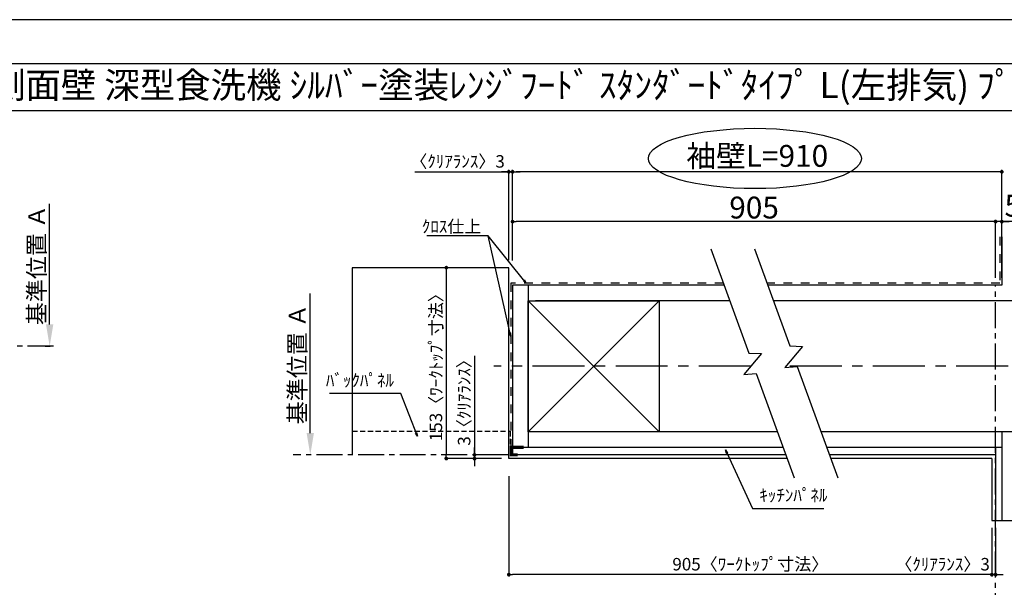
# Model space of a CAD drawing. Extents: x 83844 to 110317, y -22065 to -13195.
# Drawn here: x 88087 to 92822, y -15949 to -13220 of the extents above; entities that cross this region are included whole.
import ezdxf
from ezdxf.enums import TextEntityAlignment as Align

# ---------------------------------------------------------------- set-up
doc = ezdxf.new("R2010")
doc.units = 0
doc.header["$LTSCALE"] = 50
doc.header["$MEASUREMENT"] = 0
for name, pattern in [('CENTER', [2, 1.25, -0.25, 0.25, -0.25]), ('DASHED', [0.75, 0.5, -0.25]), ('STYLE_03', [0.416641, 0.208282, -0.208359])]:
    doc.linetypes.add(name, pattern=pattern)
doc.layers.get('0').update_dxf_attribs({"linetype": 'CONTINUOUS'})
doc.layers.get('DEFPOINTS').update_dxf_attribs({"color": 146, "linetype": 'CONTINUOUS'})
for name, color, linetype in [('110-壁芯', 1, 'CENTER'), ('111-壁仕上', 3, 'CONTINUOUS'), ('112-壁内部', 8, 'CONTINUOUS'), ('126-甲板', 2, 'CONTINUOUS'), ('141-パーツ', 31, 'CONTINUOUS'), ('160-文字', 254, 'CONTINUOUS'), ('166-寸法B', 11, 'CONTINUOUS'), ('180-補助', 161, 'CONTINUOUS'), ('190-図面外枠', 5, 'CONTINUOUS')]:
    doc.layers.add(name, color=color, linetype=linetype)
doc.styles.add('KH001', font='txt')
doc.dimstyles.new('KH1xx030', dxfattribs={"dimscale": 30, "dimtxt": 2, "dimasz": 0.6, "dimexe": 0.3, "dimexo": 1.2, "dimgap": 0.5, "dimtad": 3, "dimdec": 1, "dimdsep": 46, "dimlunit": 6, "dimtxsty": 'KH001', "dimblk": 'DOT', "dimcen": 1, "dimdle": 1, "dimclrd": 256, "dimclre": 256, "dimclrt": 256, "dimadec": 0, "dimazin": 0, "dimtfac": 1, "dimtdec": 1, "dimtix": 1, "dimtmove": 2, "dimatfit": 3, "dimldrblk": 'CLOSEDBLANK', "dimfxl": 1, "dimtolj": 1, "dimtzin": 0, "dimlwd": -1, "dimlwe": -1, "dimarcsym": 0})

# ---------------------------------------------------------------- blocks, each defined once
blk = doc.blocks.new('A$C5D946DDC')
at = {"layer": '190-図面外枠'}
blk.add_line((271, 14349.3), (20519, 14349.3), dxfattribs=at)
at = {"layer": 'DEFPOINTS'}
blk.add_lwpolyline([(0, 0), (20790, 0), (20790, 14700), (0, 14700)], close=True, dxfattribs=at)
blk = doc.blocks.new('*D55')
at = {"layer": '166-寸法B', "transparency": 16777216}
for p, q in [((88230.7, -14685.5), (88230.7, -14105.3)), ((88209.6, -14790.5), (88233.7, -14790.5))]:
    blk.add_line(p, q, dxfattribs=at)
blk.add_solid([(88213.2, -14685.5), (88248.2, -14685.5), (88230.7, -14790.5)], dxfattribs=at)
at = {"layer": 'DEFPOINTS', "color": 0, "transparency": 16777216}
for p in [(88230.7, -14114.3), (88646.4, -14114.3), (88179.6, -14790.5)]:
    blk.add_point(p, dxfattribs=at)
at = {"layer": '166-寸法B', "transparency": 16777216, "insert": (88168.2, -14399.9), "char_height": 81, "attachment_point": 5, "rotation": 90, "style": 'KH001'}
blk.add_mtext('\\A1;基準位置 Ａ', dxfattribs=at)
blk = doc.blocks.new('_ClosedBlank')
at = {"color": 0, "linetype": 'ByBlock', "lineweight": -2}
for p, q in [((-1, 0.167), (0, 0)), ((-1, 0.167), (-1, -0.167)), ((0, 0), (-1, -0.167))]:
    blk.add_line(p, q, dxfattribs=at)
blk = doc.blocks.new('_None')
blk = doc.blocks.new('*D79')
at = {"layer": '166-寸法B', "transparency": 16777216}
for p, q in [((89484.2, -15207.4), (89484.2, -14536.4)), ((89484, -15312.4), (89481.2, -15312.4))]:
    blk.add_line(p, q, dxfattribs=at)
blk.add_solid([(89466.7, -15207.4), (89501.7, -15207.4), (89484.2, -15312.4)], dxfattribs=at)
at = {"layer": 'DEFPOINTS', "color": 0, "transparency": 16777216}
for p in [(89484.2, -14545.4), (89516.6, -14545.4), (89514, -15312.4)]:
    blk.add_point(p, dxfattribs=at)
at = {"layer": '166-寸法B', "transparency": 16777216, "insert": (89421.7, -14876.4), "char_height": 81, "attachment_point": 5, "rotation": 90, "style": 'KH001'}
blk.add_mtext('\\A1;基準位置 Ａ', dxfattribs=at)
blk = doc.blocks.new('_Dot')
at = {"color": 0, "linetype": 'ByBlock', "lineweight": -2}
blk.add_line((-0.5, 0), (-1, 0), dxfattribs=at)
at = {"color": 0, "linetype": 'ByBlock', "const_width": 0.5}
blk.add_lwpolyline([(-0.25, 0, 1), (0.25, 0, 1)], format="xyb", close=True, dxfattribs=at)
blk = doc.blocks.new('*D80')
at = {"layer": '166-寸法B', "transparency": 16777216}
for p, q in [((92762.2, -15663.8), (92762.2, -15897.1)), ((92780.2, -15663.8), (92780.2, -15897.1)), ((92744.2, -15888.1), (92726.2, -15888.1)), ((92780.2, -15888.1), (92762.2, -15888.1)), ((92798.2, -15888.1), (92816.2, -15888.1))]:
    blk.add_line(p, q, dxfattribs=at)
at = {"layer": 'DEFPOINTS', "color": 0, "transparency": 16777216}
for p in [(92762.2, -15627.8), (92780.2, -15627.8), (92762.2, -15888.1)]:
    blk.add_point(p, dxfattribs=at)
at = {"layer": '166-寸法B', "transparency": 16777216, "xscale": 18, "yscale": 18, "zscale": 18}
blk.add_blockref('_Dot', (92762.2, -15888.1), dxfattribs=at)
at = {"layer": '166-寸法B', "transparency": 16777216, "xscale": 18, "yscale": 18, "zscale": 18, "rotation": 180}
blk.add_blockref('_Dot', (92780.2, -15888.1), dxfattribs=at)
at = {"layer": '166-寸法B', "transparency": 16777216, "insert": (92525.2, -15838.1), "char_height": 60, "attachment_point": 5, "style": 'KH001'}
blk.add_mtext('\\A1;〈ｸﾘｱﾗﾝｽ〉3', dxfattribs=at)
blk = doc.blocks.new('*D81')
at = {"layer": '166-寸法B', "transparency": 16777216}
for p, q in [((90439.1, -15414.4), (90439.1, -15897.1)), ((92762.2, -15663.8), (92762.2, -15897.1)), ((92744.2, -15888.1), (90457.1, -15888.1))]:
    blk.add_line(p, q, dxfattribs=at)
at = {"layer": 'DEFPOINTS', "color": 0, "transparency": 16777216}
for p in [(90439.1, -15378.4), (92762.2, -15627.8), (90439.1, -15888.1)]:
    blk.add_point(p, dxfattribs=at)
at = {"layer": '166-寸法B', "transparency": 16777216, "xscale": 18, "yscale": 18, "zscale": 18, "rotation": 180}
blk.add_blockref('_Dot', (90439.1, -15888.1), dxfattribs=at)
at = {"layer": '166-寸法B', "transparency": 16777216, "xscale": 18, "yscale": 18, "zscale": 18}
blk.add_blockref('_Dot', (92762.2, -15888.1), dxfattribs=at)
at = {"layer": '166-寸法B', "transparency": 16777216, "insert": (91600.7, -15838), "char_height": 60, "attachment_point": 5, "style": 'KH001'}
blk.add_mtext('\\A1;905〈ﾜｰｸﾄｯﾌﾟ寸法〉', dxfattribs=at)
blk = doc.blocks.new('*D82')
at = {"layer": '166-寸法B', "transparency": 16777216}
for p, q in [((90333.5, -14412.4), (90129.5, -14412.4)), ((90138.5, -14430.4), (90138.5, -15312.4)), ((90333.5, -15330.4), (90129.5, -15330.4))]:
    blk.add_line(p, q, dxfattribs=at)
at = {"layer": 'DEFPOINTS', "color": 0, "transparency": 16777216}
for p in [(90369.5, -14412.4), (90138.5, -15330.4), (90369.5, -15330.4)]:
    blk.add_point(p, dxfattribs=at)
at = {"layer": '166-寸法B', "transparency": 16777216, "xscale": 18, "yscale": 18, "zscale": 18}
for p, rotation in [((90138.5, -14412.4), 90), ((90138.5, -15330.4), 270)]:
    blk.add_blockref('_Dot', p, dxfattribs=dict(at, rotation=rotation))
at = {"layer": '166-寸法B', "transparency": 16777216, "insert": (90088.4, -14871.4), "char_height": 60, "attachment_point": 5, "rotation": 90, "style": 'KH001'}
blk.add_mtext('\\A1;153〈ﾜｰｸﾄｯﾌﾟ寸法〉', dxfattribs=at)
blk = doc.blocks.new('*D83')
at = {"layer": '166-寸法B', "transparency": 16777216}
for p, q in [((92780.2, -16019), (92780.2, -16046)), ((92885.2, -16049), (93576.9, -16049))]:
    blk.add_line(p, q, dxfattribs=at)
blk.add_solid([(92885.2, -16031.5), (92885.2, -16066.5), (92780.2, -16049)], dxfattribs=at)
at = {"layer": 'DEFPOINTS', "color": 0, "transparency": 16777216}
for p in [(92780.2, -16049), (93567.9, -16049), (93567.9, -16136.6)]:
    blk.add_point(p, dxfattribs=at)
at = {"layer": '166-寸法B', "transparency": 16777216, "insert": (93183.9, -15986.5), "char_height": 81, "attachment_point": 5, "style": 'KH001'}
blk.add_mtext('\\A1;基準位置 Ｂ', dxfattribs=at)
blk = doc.blocks.new('*D84')
at = {"layer": '166-寸法B', "transparency": 16777216}
for p, q in [((89987.6, -13951.4), (90439.1, -13951.4)), ((90421.1, -13951.4), (90403.1, -13951.4)), ((90439.1, -14376.4), (90439.1, -13942.4)), ((90457.1, -13951.4), (90439.1, -13951.4)), ((90457.1, -13951.4), (90439.1, -13951.4)), ((90457.1, -14378.5), (90457.1, -13942.4)), ((90475.1, -13951.4), (90493.1, -13951.4))]:
    blk.add_line(p, q, dxfattribs=at)
at = {"layer": 'DEFPOINTS', "color": 0, "transparency": 16777216}
for p in [(90439.1, -13951.4), (90439.1, -14412.4), (90457.1, -14414.5)]:
    blk.add_point(p, dxfattribs=at)
at = {"layer": '166-寸法B', "transparency": 16777216, "xscale": 18, "yscale": 18, "zscale": 18}
blk.add_blockref('_Dot', (90439.1, -13951.4), dxfattribs=at)
at = {"layer": '166-寸法B', "transparency": 16777216, "xscale": 18, "yscale": 18, "zscale": 18, "rotation": 180}
blk.add_blockref('_Dot', (90457.1, -13951.4), dxfattribs=at)
at = {"layer": '166-寸法B', "transparency": 16777216, "insert": (90192.4, -13901.3), "char_height": 60, "attachment_point": 5, "style": 'KH001'}
blk.add_mtext('\\A1;〈ｸﾘｱﾗﾝｽ〉3', dxfattribs=at)
blk = doc.blocks.new('*D85')
at = {"layer": '166-寸法B', "transparency": 16777216}
for p, q in [((90457.1, -14378.5), (90457.1, -13942.4)), ((92792.2, -13951.4), (90475.1, -13951.4)), ((92810.2, -14460.4), (92810.2, -13942.4))]:
    blk.add_line(p, q, dxfattribs=at)
at = {"layer": 'DEFPOINTS', "color": 0, "transparency": 16777216}
for p in [(90457.1, -13951.4), (90457.1, -14414.5), (92810.2, -14496.4)]:
    blk.add_point(p, dxfattribs=at)
at = {"layer": '166-寸法B', "transparency": 16777216, "xscale": 18, "yscale": 18, "zscale": 18, "rotation": 180}
blk.add_blockref('_Dot', (90457.1, -13951.4), dxfattribs=at)
at = {"layer": '166-寸法B', "transparency": 16777216, "xscale": 18, "yscale": 18, "zscale": 18}
blk.add_blockref('_Dot', (92810.2, -13951.4), dxfattribs=at)
at = {"layer": '166-寸法B', "transparency": 16777216, "insert": (91633.7, -13874.8), "char_height": 105, "attachment_point": 5, "style": 'KH001'}
blk.add_mtext('\\A1;袖壁L=910', dxfattribs=at)
blk = doc.blocks.new('*D86')
at = {"layer": '166-寸法B', "transparency": 16777216}
for p, q in [((92762.2, -14190.8), (92744.2, -14190.8)), ((92780.2, -14460.4), (92780.2, -14181.8)), ((92810.2, -14190.8), (92780.2, -14190.8)), ((92810.2, -14190.8), (92780.2, -14190.8)), ((92810.2, -14460.4), (92810.2, -14181.8)), ((93707.5, -14190.8), (92810.2, -14190.8)), ((92828.2, -14190.8), (92846.2, -14190.8))]:
    blk.add_line(p, q, dxfattribs=at)
at = {"layer": 'DEFPOINTS', "color": 0, "transparency": 16777216}
for p in [(92780.2, -14190.8), (92780.2, -14496.4), (92810.2, -14496.4)]:
    blk.add_point(p, dxfattribs=at)
at = {"layer": '166-寸法B', "transparency": 16777216, "xscale": 18, "yscale": 18, "zscale": 18}
blk.add_blockref('_Dot', (92780.2, -14190.8), dxfattribs=at)
at = {"layer": '166-寸法B', "transparency": 16777216, "xscale": 18, "yscale": 18, "zscale": 18, "rotation": 180}
blk.add_blockref('_Dot', (92810.2, -14190.8), dxfattribs=at)
at = {"layer": '166-寸法B', "transparency": 16777216, "insert": (93292.8, -14114.5), "char_height": 105, "attachment_point": 5, "style": 'KH001'}
blk.add_mtext('\\A1;5〈ｷｯﾁﾝﾊﾟﾈﾙ〉', dxfattribs=at)
blk = doc.blocks.new('*D87')
at = {"layer": '166-寸法B', "transparency": 16777216}
for p, q in [((90457.1, -14378.5), (90457.1, -14181.8)), ((92762.2, -14190.8), (90475.1, -14190.8)), ((92780.2, -14460.4), (92780.2, -14181.8))]:
    blk.add_line(p, q, dxfattribs=at)
at = {"layer": 'DEFPOINTS', "color": 0, "transparency": 16777216}
for p in [(90457.1, -14190.8), (90457.1, -14414.5), (92780.2, -14496.4)]:
    blk.add_point(p, dxfattribs=at)
at = {"layer": '166-寸法B', "transparency": 16777216, "xscale": 18, "yscale": 18, "zscale": 18, "rotation": 180}
blk.add_blockref('_Dot', (90457.1, -14190.8), dxfattribs=at)
at = {"layer": '166-寸法B', "transparency": 16777216, "xscale": 18, "yscale": 18, "zscale": 18}
blk.add_blockref('_Dot', (92780.2, -14190.8), dxfattribs=at)
at = {"layer": '166-寸法B', "transparency": 16777216, "insert": (91618.7, -14123.3), "char_height": 105, "attachment_point": 5, "style": 'KH001'}
blk.add_mtext('\\A1;905', dxfattribs=at)
blk = doc.blocks.new('*D88')
at = {"layer": '166-寸法B', "transparency": 16777216}
for p, q in [((90274.1, -14836.4), (90274.1, -15312.4)), ((90274.1, -15294.4), (90274.1, -15276.4)), ((90403.1, -15312.4), (90265.1, -15312.4)), ((90403.1, -15330.4), (90265.1, -15330.4)), ((90274.1, -15312.4), (90274.1, -15330.4)), ((90274.1, -15312.4), (90274.1, -15330.4)), ((90274.1, -15348.4), (90274.1, -15366.4))]:
    blk.add_line(p, q, dxfattribs=at)
at = {"layer": 'DEFPOINTS', "color": 0, "transparency": 16777216}
for p in [(90274.1, -15330.4), (90439.1, -15312.4), (90439.1, -15330.4)]:
    blk.add_point(p, dxfattribs=at)
at = {"layer": '166-寸法B', "transparency": 16777216, "xscale": 18, "yscale": 18, "zscale": 18}
for p, rotation in [((90274.1, -15312.4), 270), ((90274.1, -15330.4), 90)]:
    blk.add_blockref('_Dot', p, dxfattribs=dict(at, rotation=rotation))
at = {"layer": '166-寸法B', "transparency": 16777216, "insert": (90224.1, -15040.8), "char_height": 60, "attachment_point": 5, "rotation": 90, "style": 'KH001'}
blk.add_mtext('\\A1;3〈ｸﾘｱﾗﾝｽ〉', dxfattribs=at)

msp = doc.modelspace()

# ---------------------------------------------------------------- linework, layer by layer
at = {"layer": '110-壁芯', "color": 13, "linetype": 'CENTER', "ltscale": 4}
for p, q in [((91602.98, -14886.43), (90366.79, -14886.43)), ((93640.56, -14886.43), (91771.39, -14886.43))]:
    msp.add_line(p, q, dxfattribs=at)
at = {"layer": '111-壁仕上', "color": 71, "ltscale": 2}
for p, q in [((92810.22, -14264.33), (92810.22, -14496.43)), ((90457.13, -14496.43), (90457.13, -15276.43)), ((90493.13, -14496.43), (90457.13, -14496.43)), ((91474.81, -14496.43), (90493.13, -14496.43)), ((92810.22, -14496.43), (91684.3, -14496.43)), ((90457.13, -15276.43), (90457.13, -15312.43)), ((91758.71, -15276.43), (90457.13, -15276.43)), ((92810.22, -15276.43), (91968.2, -15276.43)), ((92780.22, -15276.43), (92780.22, -15627.79)), ((92810.22, -15276.43), (92810.22, -15627.79)), ((91771.81, -15312.43), (90457.13, -15312.43)), ((92780.22, -15312.43), (91981.3, -15312.43))]:
    msp.add_line(p, q, dxfattribs=at)
at = {"layer": '111-壁仕上', "color": 253, "linetype": 'CENTER', "ltscale": 2}
for p, q in [((92780.22, -16302.4), (92780.22, -14496.43)), ((88249.36, -14790.46), (84329.19, -14790.46)), ((90439.13, -15312.43), (89402.22, -15312.43))]:
    msp.add_line(p, q, dxfattribs=at)
at = {"layer": '112-壁内部', "linetype": 'STYLE_03', "ltscale": 4}
for p, q in [((92801.22, -14264.33), (92801.22, -14487.43)), ((90448.13, -14487.43), (90448.13, -15276.43)), ((91471.54, -14487.43), (90448.13, -14487.43)), ((92801.22, -14487.43), (91681.03, -14487.43))]:
    msp.add_line(p, q, dxfattribs=at)
at = {"layer": '112-壁内部', "color": 161}
for p, q in [((90532.13, -14496.43), (90532.13, -15276.43)), ((91162.13, -14571.43), (90532.13, -15201.43)), ((90532.13, -14571.43), (91162.13, -15201.43)), ((91502.11, -14571.43), (90568.13, -14571.43)), ((92885.22, -14571.43), (91711.6, -14571.43)), ((91731.41, -15201.43), (90568.13, -15201.43)), ((92885.22, -15201.43), (91940.9, -15201.43)), ((92810.22, -15201.43), (92810.22, -15627.79))]:
    msp.add_line(p, q, dxfattribs=at)
msp.add_lwpolyline([(91162.13, -15201.43), (90532.13, -15201.43), (90532.13, -14571.43), (91162.13, -14571.43)], close=True, dxfattribs=at)
at = {"layer": '126-甲板'}
for p, q in [((90439.13, -14412.43), (89686.1, -14412.43)), ((90439.13, -15330.43), (90439.13, -14412.43)), ((91778.36, -15330.43), (90439.13, -15330.43)), ((92762.22, -15330.43), (91987.85, -15330.43))]:
    msp.add_line(p, q, dxfattribs=at)
msp.add_lwpolyline([(92762.22, -15330.43), (92762.22, -15627.79)], dxfattribs=at)
at = {"layer": '141-パーツ', "const_width": 15}
msp.add_lwpolyline([(90511.13, -15276.27), (90451.13, -15276.27), (90451.13, -15312.27), (90481.13, -15312.27)], dxfattribs=at)
at = {"layer": '166-寸法B'}
msp.add_ellipse((91622.75, -13887.3), major_axis=(-512.3, 0), ratio=0.2829768, dxfattribs=at)
at = {"layer": '180-補助', "color": 13, "linetype": 'DASHED'}
for p, q in [((89686.1, -15198.43), (90445.13, -15198.43)), ((90445.13, -15198.43), (90445.13, -15312.43))]:
    msp.add_line(p, q, dxfattribs=at)
at = {"layer": '180-補助'}
for points in [[(91411.42, -14322.25), (91593.61, -14822.82), (91654.18, -14824.96), (91569.55, -14926.56), (91629.45, -14921.31), (91811.86, -15422.46)], [(91620.91, -14322.25), (91790.61, -14788.51), (91851.18, -14790.65), (91766.56, -14892.24), (91826.46, -14886.99), (92021.35, -15422.46)]]:
    msp.add_lwpolyline(points, dxfattribs=at)
at = {"layer": '190-図面外枠'}
msp.add_lwpolyline([(84006.51, -13656.44), (96155.33, -13656.44)], dxfattribs=at)
at = {"layer": 'DEFPOINTS'}
for p, q in [((89686.1, -14412.43), (89686.1, -15312.43)), ((89686.1, -14412.43), (89686.1, -15312.43)), ((92762.22, -15627.79), (93465.64, -15627.79)), ((92762.22, -15627.79), (93465.64, -15627.79))]:
    msp.add_line(p, q, dxfattribs=at)

# ---------------------------------------------------------------- block references
at = {"layer": '190-図面外枠', "xscale": 0.6000000000058208, "yscale": 0.6000000000058208, "zscale": 0.6000000000058208}
msp.add_blockref('A$C5D946DDC', (83843.92, -22040), dxfattribs=at)

# ---------------------------------------------------------------- texts
at = {"layer": '160-文字', "style": 'KH001'}
msp.add_text('ｷｯﾁﾝ 袖壁付けﾍﾟﾆﾝｼｭﾗ 間口2750 L(左ｼﾝｸ) 加熱機器側面壁 深型食洗機 ｼﾙﾊﾞｰ塗装ﾚﾝｼﾞﾌｰﾄﾞ ｽﾀﾝﾀﾞｰﾄﾞﾀｲﾌﾟ L(左排気) ﾌﾟﾗﾝ図', height=125, dxfattribs=at).set_placement((84134.75, -13534.44), align=Align.MIDDLE_LEFT)
at = {"layer": '160-文字', "char_height": 60, "style": 'KH001'}
for s, insert, attachment_point in [('\\A1;ｸﾛｽ仕上', (90306.93, -14244.35), 9), ('ﾊﾞｯｸﾊﾟﾈﾙ', (89886.57, -15002.58), 9), ('ｷｯﾁﾝﾊﾟﾈﾙ', (91643.95, -15555.17), 7)]:
    msp.add_mtext(s, dxfattribs=dict(at, insert=insert, attachment_point=attachment_point))

# ---------------------------------------------------------------- dimensions: what is measured, and where the dimension line sits
at = {"layer": '166-寸法B'}
for base, p1, p2, angle, text, override, picture, middle in [((90457.13, -13951.36), (92810.22, -14496.43), (90457.13, -14414.55), 180, '袖壁L=910', {"dimtxt": 3.5}, '*D85', (91633.68, -13874.8)), ((88230.69, -14114.3), (88179.56, -14790.46), (88646.37, -14114.3), 270, '基準位置 Ａ', {"dimtxt": 2.7, "dimasz": 3.5, "dimexe": 0.1, "dimexo": 1, "dimblk2": 'None', "dimsah": 1, "dimdle": 0.3, "dimse2": 1}, '*D55', (88168.2, -14399.88)), ((89484.23, -14545.4), (89513.95, -15312.43), (89516.65, -14545.4), 270, '基準位置 Ａ', {"dimtxt": 2.7, "dimasz": 3.5, "dimexe": 0.1, "dimexo": 1, "dimblk2": 'None', "dimsah": 1, "dimdle": 0.3, "dimse2": 1}, '*D79', (89421.74, -14876.42))]:
    dim = msp.add_linear_dim(base=base, p1=p1, p2=p2, angle=angle, text=text, dimstyle='KH1xx030', override=override, dxfattribs=at)
    dim.commit()
    dim.dimension.update_dxf_attribs({"geometry": picture, "text_midpoint": middle})
for base, p1, p2, angle, override, picture, middle in [((90439.13, -13951.36), (90457.13, -14414.55), (90439.13, -14412.43), 180, {"dimlfac": 0.166667, "dimpost": '〈ｸﾘｱﾗﾝｽ〉<>', "dimtmove": 1}, '*D84', (90192.35, -13961.3)), ((90274.08, -15330.43), (90439.13, -15312.43), (90439.13, -15330.43), 90, {"dimlfac": 0.166667, "dimpost": '<>〈ｸﾘｱﾗﾝｽ〉', "dimtmove": 1}, '*D88', (90256.18, -15040.8)), ((92762.22, -15888.13), (92780.22, -15627.79), (92762.22, -15627.79), 180, {"dimlfac": 0.166667, "dimpost": '〈ｸﾘｱﾗﾝｽ〉<>', "dimtmove": 1}, '*D80', (92525.19, -15888.13))]:
    dim = msp.add_linear_dim(base=base, p1=p1, p2=p2, angle=angle, dimstyle='KH1xx030', override=override, dxfattribs=at)
    dim.commit()
    dim.dimension.update_dxf_attribs({"geometry": picture, "text_midpoint": middle, "dimtype": 128})
dim = msp.add_linear_dim(base=(90457.13, -14190.81), p1=(92780.22, -14496.43), p2=(90457.13, -14414.55), text='905', dimstyle='KH1xx030', override={"dimtxt": 3.5}, dxfattribs=at)
dim.commit()
dim.dimension.update_dxf_attribs({"geometry": '*D87', "text_midpoint": (91618.68, -14123.31)})
dim = msp.add_linear_dim(base=(92780.22, -14190.81), p1=(92810.22, -14496.43), p2=(92780.22, -14496.43), dimstyle='KH1xx030', override={"dimtxt": 3.5, "dimlfac": 0.166667, "dimpost": '<>〈ｷｯﾁﾝﾊﾟﾈﾙ〉', "dimtmove": 1}, dxfattribs=at)
dim.commit()
dim.dimension.update_dxf_attribs({"geometry": '*D86', "text_midpoint": (93292.77, -14198.93), "dimtype": 128})
dim = msp.add_linear_dim(base=(90138.54, -15330.43), p1=(90369.51, -14412.43), p2=(90369.51, -15330.43), angle=90, dimstyle='KH1xx030', override={"dimlfac": 0.166667, "dimpost": '〈ﾜｰｸﾄｯﾌﾟ寸法〉', "dimtmove": 1}, dxfattribs=at)
dim.commit()
dim.dimension.update_dxf_attribs({"geometry": '*D82', "text_midpoint": (90088.36, -14871.43)})
dim = msp.add_linear_dim(base=(90439.13, -15888.13), p1=(92762.22, -15627.79), p2=(90439.13, -15378.43), angle=180, text='905〈ﾜｰｸﾄｯﾌﾟ寸法〉', dimstyle='KH1xx030', dxfattribs=at)
dim.commit()
dim.dimension.update_dxf_attribs({"geometry": '*D81', "text_midpoint": (91600.68, -15837.95)})
dim = msp.add_linear_dim(base=(93567.85, -16048.99), p1=(92780.22, -16048.99), p2=(93567.85, -16136.61), angle=180, text='基準位置 Ｂ', dimstyle='KH1xx030', override={"dimtxt": 2.7, "dimasz": 3.5, "dimexe": 0.1, "dimexo": 1, "dimblk2": 'None', "dimsah": 1, "dimdle": 0.3, "dimse2": 1}, dxfattribs=at)
dim.commit()
dim.dimension.update_dxf_attribs({"geometry": '*D83', "text_midpoint": (93183.85, -15986.5), "dimtype": 128})

# ---------------------------------------------------------------- leaders
at = {"layer": '160-文字', "annotation_type": 0, "has_hookline": 1}
for points, hookline_direction, text_width in [([(90523.2, -14487.43), (90339.93, -14259.35), (90321.93, -14259.35)], 1, 262.84), ([(89999.41, -15223.06), (89919.57, -15017.58), (89901.57, -15017.58)], 1, 310.66), ([(91480.42, -15288.66), (91610.95, -15570.17), (91628.95, -15570.17)], 0, 309.75)]:
    msp.add_leader(points, dimstyle='KH1xx030', override={"dimgap": 0.5, "dimtad": 1}, dxfattribs=dict(at, hookline_direction=hookline_direction, text_width=text_width))
at = {"layer": '160-文字'}
msp.add_leader([(90448.13, -14743.96), (90339.93, -14259.35)], dimstyle='KH1xx030', override={"dimgap": 0.5, "dimtad": 1}, dxfattribs=at)

doc.saveas('drawing.dxf')
